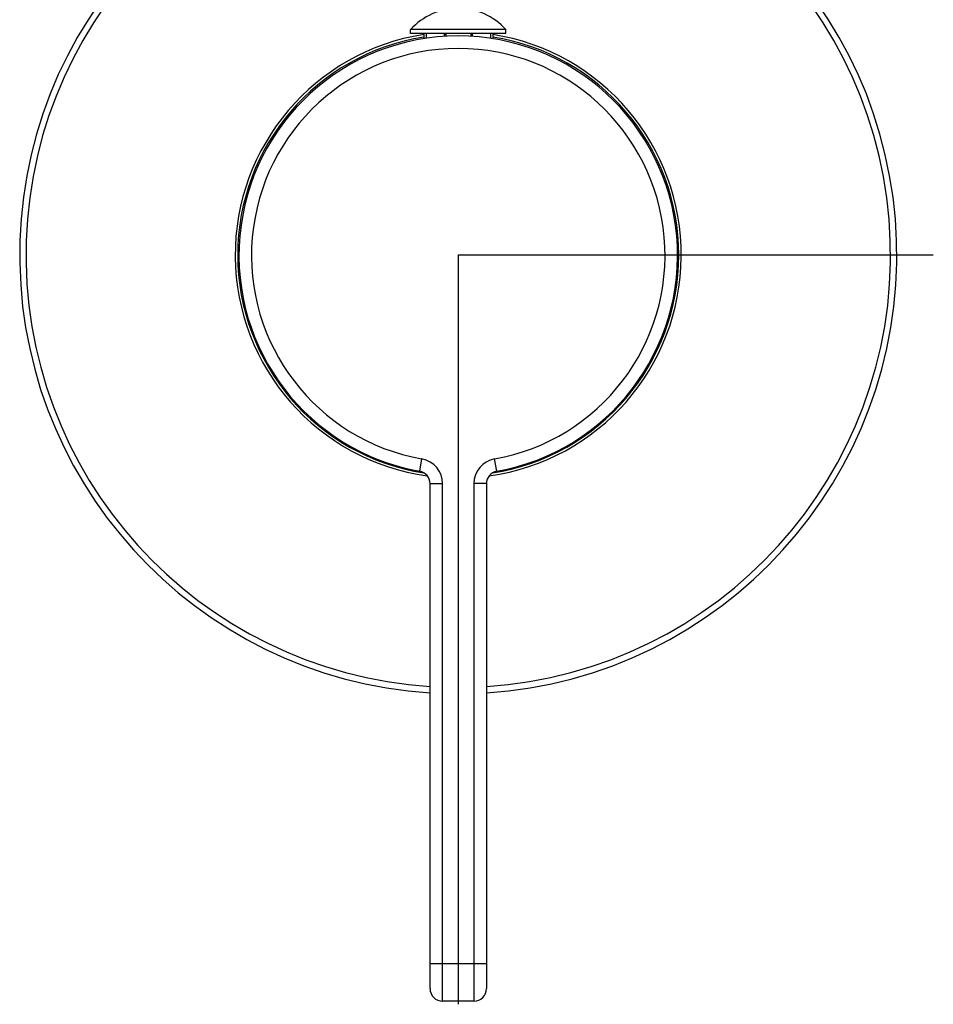
# Model space of a CAD drawing. Extents: x 8665 to 14852, y 6598 to 18647.
# Drawn here: x 10004 to 10077, y 9038 to 9117 of the extents above; entities that cross this region are included whole.
import ezdxf

# ---------------------------------------------------------------- set-up
doc = ezdxf.new("R2010")
doc.units = 0
doc.layers.add('__', color=7, linetype='CONTINUOUS')
doc.layers.add('_______B__2D', color=7, linetype='CONTINUOUS')

# ---------------------------------------------------------------- blocks, each defined once
blk = doc.blocks.new('____-28')
at = {"layer": '__', "color": 2}
for p, q in [((58.844, 32.528), (51.244, 32.528)), ((51.244, 32.228), (51.244, 32.528)), ((58.844, 32.228), (51.244, 32.228)), ((52.294, 32.228), (52.294, 31.808)), ((52.482, 32.228), (52.482, 31.831)), ((53.926, 32.228), (53.926, 31.982)), ((54.044, 32.228), (54.044, 31.986)), ((56.044, 32.228), (56.044, 31.986)), ((56.162, 32.228), (56.162, 31.982)), ((57.606, 32.228), (57.606, 31.831)), ((57.794, 32.228), (57.794, 31.808)), ((58.844, 32.228), (58.844, 32.528)), ((51.97, -2.702), (52.145, -1.718)), ((58.118, -2.702), (57.943, -1.718)), ((52.794, -3.687), (53.794, -3.687)), ((52.794, -43.974), (52.794, -3.687)), ((53.794, -44.974), (53.794, -3.687)), ((57.294, -3.687), (56.294, -3.687)), ((56.294, -3.687), (56.294, -44.974)), ((57.294, -3.687), (57.294, -43.974)), ((52.794, -41.974), (57.294, -41.974)), ((56.294, -44.974), (53.794, -44.974))]:
    blk.add_line(p, q, dxfattribs=at)
at = {"layer": '__', "color": 2, "linetype": 'CONTINUOUS'}
for q in [(92.956, 14.553), (55.044, -45.222)]:
    blk.add_line((55.044, 14.553), q, dxfattribs=at)
at = {"layer": '__', "color": 2}
for centre, radius, start, end in [((55.044, 14.553), 35, 273.68584, 266.31416), ((55.044, 14.553), 34.5, 273.73934, 266.26066), ((55.044, 29.131), 5.097, 41.79553, 138.20447), ((55.044, 14.553), 17.8, 98.89666, 261.99971), ((55.044, 14.553), 17.6, 98.99183, 261.03545), ((55.044, 14.526), 17.5, 280.11798, 259.88202), ((55.044, 14.553), 17.6, 93.2448, 93.62887), ((55.044, 14.553), 17.6, 86.37113, 86.7552), ((55.044, 14.553), 17.8, 278.00029, 81.10334), ((55.044, 14.553), 17.6, 278.96455, 81.00817), ((55.044, 14.526), 16.5, 280.11798, 259.88202), ((51.794, -3.687), 2, 0, 79.88202), ((58.294, -3.687), 2, 100.11798, 180), ((51.794, -3.687), 1, 0, 79.88202), ((58.294, -3.687), 1, 100.11798, 180), ((53.794, -43.974), 1, 180, 270), ((56.294, -43.974), 1, 270, 0)]:
    blk.add_arc(centre, radius, start, end, dxfattribs=at)
blk = doc.blocks.new('_________')
at = {"layer": '__', "color": 17}
blk.add_blockref('____-28', (0, 0), dxfattribs=at)
blk = doc.blocks.new('______B__2D')
at = {"layer": '__', "color": 17}
blk.add_blockref('_________', (10076.823, 8946.866), dxfattribs=at)

msp = doc.modelspace()

# ---------------------------------------------------------------- block references
at = {"layer": '_______B__2D'}
msp.add_blockref('______B__2D', (-93.164, 136.384), dxfattribs=at)

doc.saveas('drawing.dxf')
